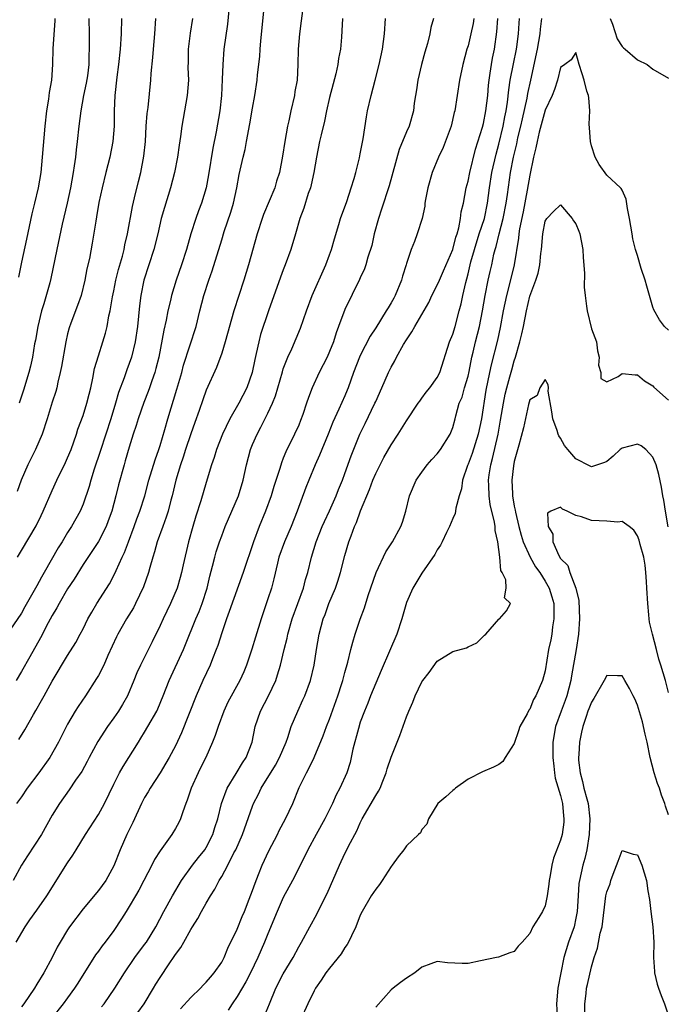
# Model space of a CAD drawing. Units: inches. Extents: x 2577000 to 2580000, y 1539000 to 1542000.
# Drawn here: x 2577291 to 2577375, y 1539971 to 1540099 of the extents above; entities that cross this region are included whole.
import ezdxf

# ---------------------------------------------------------------- set-up
doc = ezdxf.new("R2010")
doc.units = ezdxf.units.IN
doc.header["$MEASUREMENT"] = 0
doc.layers.add('LD25771539_2ft', color=43, linetype='Continuous')

msp = doc.modelspace()

# ---------------------------------------------------------------- linework, layer by layer
at = {"layer": 'LD25771539_2ft'}
for points, elevation in [([(2577290.67, 1540005.33), (2577291.44, 1540006.56), (2577292.56, 1540008.56), (2577292.89, 1540009.11), (2577293.61, 1540010.39), (2577293.94, 1540011), (2577295, 1540012.89), (2577297, 1540016.25), (2577298.06, 1540017.94), (2577298.63, 1540019), (2577299, 1540019.71), (2577299.63, 1540021), (2577300.12, 1540021.88), (2577300.79, 1540023), (2577302.43, 1540025.57), (2577303.13, 1540026.87), (2577303.3, 1540027.3), (2577304.09, 1540029), (2577304.39, 1540029.61), (2577304.89, 1540031), (2577305.65, 1540033), (2577305.99, 1540034.01), (2577306.37, 1540035), (2577307.01, 1540037), (2577307.55, 1540039), (2577308.35, 1540041.65), (2577308.83, 1540043), (2577309, 1540043.54), (2577309.62, 1540045.62), (2577310, 1540047), (2577311.17, 1540050.83), (2577311.81, 1540053), (2577312.06, 1540053.94), (2577313.68, 1540059), (2577314.18, 1540061), (2577314.7, 1540063), (2577315.35, 1540065), (2577315.78, 1540066.22), (2577317, 1540070.26), (2577317.34, 1540071.34), (2577318.17, 1540073.83), (2577318.52, 1540075), (2577318.96, 1540077), (2577319.29, 1540078.71), (2577319.79, 1540081), (2577320.03, 1540081.97), (2577320.23, 1540083), (2577320.67, 1540085.33), (2577321, 1540087.34), (2577321.3, 1540089), (2577321.61, 1540091), (2577321.67, 1540091.67), (2577321.95, 1540094.05), (2577322.01, 1540095), (2577322.1, 1540096.1), (2577322.79, 1540103)], 7324), ([(2577318.02, 1540101), (2577317.74, 1540098.26), (2577317.3, 1540095), (2577317.13, 1540093), (2577317.08, 1540091.08), (2577316.99, 1540089), (2577316.75, 1540087), (2577316.27, 1540084.27), (2577315.85, 1540082.15), (2577315.3, 1540078.7), (2577314.99, 1540077.01), (2577314.37, 1540075), (2577313.99, 1540074.01), (2577313.63, 1540073), (2577313, 1540071), (2577312.44, 1540069), (2577311.79, 1540067), (2577311.08, 1540065), (2577310.48, 1540063), (2577310.35, 1540062.35), (2577310.03, 1540061), (2577309.8, 1540059.8), (2577309.5, 1540058.5), (2577308.82, 1540055), (2577308.47, 1540053.53), (2577308.31, 1540053), (2577307.93, 1540051.93), (2577307.62, 1540051), (2577307.46, 1540050.54), (2577306.89, 1540049.11), (2577306.14, 1540047), (2577305.89, 1540046.11), (2577305.52, 1540045), (2577305, 1540043.3), (2577304.49, 1540041.51), (2577304.32, 1540041), (2577303.59, 1540038.41), (2577303.25, 1540037), (2577302.73, 1540035), (2577302.28, 1540033.72), (2577302, 1540033), (2577301, 1540031.04), (2577299, 1540028.04), (2577297.84, 1540026.16), (2577297, 1540024.88), (2577295.88, 1540023), (2577295.58, 1540022.42), (2577295, 1540021.45), (2577294.49, 1540020.49), (2577293.48, 1540018.52), (2577292.07, 1540016.07), (2577291, 1540014.15), (2577290.3, 1540013)], 7326), ([(2577327.61, 1540101), (2577327.33, 1540098.67), (2577327.1, 1540097), (2577326.92, 1540095), (2577326.9, 1540093), (2577326.79, 1540091), (2577326.51, 1540089.49), (2577326.44, 1540089), (2577325.98, 1540087), (2577325.7, 1540085.7), (2577325.54, 1540085), (2577325.18, 1540083), (2577324.91, 1540081.09), (2577324.52, 1540079), (2577324.14, 1540077.86), (2577323.89, 1540077), (2577322.45, 1540073.55), (2577322.26, 1540073), (2577321.6, 1540071), (2577320.48, 1540067), (2577319.88, 1540065), (2577318.59, 1540061), (2577317.47, 1540057), (2577317, 1540055.53), (2577316.33, 1540053.67), (2577315, 1540050.7), (2577314.54, 1540049.46), (2577314.08, 1540048.08), (2577313.51, 1540046.49), (2577313, 1540045.03), (2577312.32, 1540043), (2577312, 1540042), (2577311.64, 1540041), (2577311.03, 1540039), (2577310.57, 1540037), (2577310.41, 1540036.41), (2577310.05, 1540035), (2577309.8, 1540034.2), (2577309.34, 1540033), (2577308.62, 1540031), (2577308.28, 1540029.72), (2577308.05, 1540029), (2577307.66, 1540027.66), (2577307.49, 1540027), (2577306.84, 1540025.16), (2577305.83, 1540023), (2577305.55, 1540022.45), (2577304.66, 1540021), (2577303.53, 1540019), (2577303.35, 1540018.65), (2577302.22, 1540016.22), (2577301.68, 1540015), (2577301, 1540013.66), (2577300.76, 1540013.24), (2577299.3, 1540011), (2577298.38, 1540009.62), (2577297.99, 1540009), (2577297, 1540007.32), (2577295.81, 1540005), (2577294.67, 1540003), (2577293.27, 1540001), (2577291.74, 1539999), (2577291, 1539997.89), (2577290.37, 1539997)], 7322), ([(2577313.23, 1540099), (2577312.92, 1540097.08), (2577312.65, 1540095), (2577312.64, 1540093.36), (2577312.62, 1540092.62), (2577312.68, 1540091), (2577312.53, 1540089), (2577312.18, 1540087), (2577311.99, 1540086.01), (2577311.82, 1540085), (2577311.65, 1540083.65), (2577311.47, 1540082.53), (2577311.27, 1540081), (2577310.89, 1540079), (2577310.36, 1540077), (2577309.56, 1540074.44), (2577309.15, 1540073), (2577308.69, 1540071), (2577308.19, 1540069), (2577306.9, 1540065), (2577306.52, 1540063), (2577306.35, 1540061.65), (2577306.06, 1540059), (2577305.77, 1540057), (2577305.28, 1540055), (2577305, 1540054.18), (2577304.67, 1540053.33), (2577304.33, 1540052.33), (2577303.61, 1540050.39), (2577303.21, 1540049), (2577302.59, 1540047), (2577301.94, 1540045), (2577301.24, 1540042.76), (2577300.46, 1540040.46), (2577299.99, 1540039), (2577299.79, 1540038.21), (2577299, 1540035.9), (2577298.62, 1540035), (2577297.51, 1540033), (2577297, 1540032.21), (2577296.28, 1540031), (2577295.79, 1540030.21), (2577293.95, 1540027), (2577293.59, 1540026.41), (2577293, 1540025.29), (2577291.45, 1540022.55), (2577291, 1540021.73), (2577289, 1540018.83)], 7328), ([(2577332.69, 1540099), (2577332.62, 1540097.38), (2577332.56, 1540096.56), (2577332.42, 1540095), (2577332.19, 1540093.81), (2577332.09, 1540093), (2577331.82, 1540091.82), (2577331.48, 1540090.52), (2577331, 1540088.73), (2577330.6, 1540087), (2577330.33, 1540085.67), (2577329.9, 1540083.9), (2577329.7, 1540083), (2577329.31, 1540081), (2577328.96, 1540079), (2577328.62, 1540077.38), (2577328.52, 1540077), (2577328.24, 1540076.24), (2577327.65, 1540074.35), (2577327.16, 1540073), (2577326.59, 1540071), (2577325.99, 1540069), (2577325.26, 1540067), (2577325, 1540066.36), (2577324.63, 1540065.37), (2577323.06, 1540061), (2577322.06, 1540057.94), (2577321.81, 1540057), (2577321.49, 1540055.49), (2577321.29, 1540054.7), (2577320.98, 1540053), (2577320.27, 1540051), (2577319.23, 1540049), (2577318.06, 1540047), (2577317.09, 1540045), (2577316.31, 1540043), (2577316.03, 1540041.97), (2577315.68, 1540041), (2577315, 1540038.71), (2577314.31, 1540036.31), (2577313.66, 1540034.34), (2577313.24, 1540033), (2577312.69, 1540031), (2577312, 1540028), (2577311.79, 1540027), (2577311.62, 1540026.38), (2577311.2, 1540025), (2577310.34, 1540023), (2577309.4, 1540021), (2577309, 1540020.12), (2577307.98, 1540018.02), (2577306.46, 1540015), (2577306, 1540013.99), (2577305.61, 1540013), (2577304.76, 1540011), (2577304.13, 1540009.87), (2577303.6, 1540009), (2577303, 1540008.13), (2577302.19, 1540007), (2577300.94, 1540005.06), (2577299.81, 1540003), (2577299.54, 1540002.47), (2577298.83, 1540001.17), (2577298.03, 1540000.03), (2577297.21, 1539998.79), (2577295.93, 1539997), (2577295, 1539995.48), (2577293.59, 1539993), (2577291.78, 1539990.22), (2577291.02, 1539989), (2577289.91, 1539987)], 7320), ([(2577290.33, 1539979), (2577291.5, 1539981), (2577292.11, 1539981.89), (2577293, 1539983.14), (2577294.29, 1539985), (2577297, 1539989.29), (2577297.69, 1539990.31), (2577298.09, 1539991), (2577299.34, 1539993), (2577301, 1539995.59), (2577301.78, 1539997), (2577303, 1539999.52), (2577303.75, 1540001), (2577304.19, 1540001.81), (2577306.19, 1540005), (2577306.51, 1540005.49), (2577307, 1540006.27), (2577307.43, 1540007), (2577308.57, 1540009), (2577308.71, 1540009.29), (2577309.42, 1540011), (2577310.2, 1540013), (2577312.03, 1540017), (2577312.32, 1540017.68), (2577313.64, 1540021), (2577314.06, 1540021.94), (2577314.46, 1540023), (2577315.11, 1540025), (2577315.47, 1540026.53), (2577315.83, 1540027.83), (2577316.11, 1540029), (2577316.29, 1540029.71), (2577316.71, 1540031), (2577317, 1540031.8), (2577317.47, 1540033), (2577319.18, 1540037), (2577319.79, 1540039), (2577320.22, 1540041), (2577320.74, 1540043), (2577321, 1540043.64), (2577321.59, 1540045), (2577322.1, 1540045.9), (2577323, 1540047.73), (2577323.59, 1540049), (2577324.01, 1540049.99), (2577324.89, 1540053.11), (2577325, 1540053.47), (2577325.58, 1540055), (2577326.09, 1540056.09), (2577327.23, 1540058.77), (2577328, 1540061), (2577328.76, 1540063), (2577330.52, 1540067), (2577331, 1540068.3), (2577331.26, 1540069), (2577331.63, 1540070.37), (2577332.21, 1540072.21), (2577332.44, 1540073), (2577333.23, 1540075.23), (2577333.81, 1540077), (2577334.19, 1540078.19), (2577334.4, 1540079), (2577334.89, 1540080.89), (2577335, 1540081.42), (2577335.37, 1540083.37), (2577335.8, 1540086.2), (2577335.95, 1540087), (2577336.39, 1540089), (2577336.95, 1540091), (2577337.47, 1540093), (2577337.88, 1540095), (2577338.15, 1540097), (2577338.28, 1540099)], 7318), ([(2577304.01, 1540099), (2577303.95, 1540097), (2577303.81, 1540095), (2577303.59, 1540093), (2577303.37, 1540091.37), (2577303.12, 1540089), (2577303.05, 1540087), (2577303.02, 1540085), (2577302.87, 1540083), (2577302.47, 1540081), (2577301.96, 1540079), (2577301.48, 1540077), (2577301.07, 1540075.07), (2577300.76, 1540073.24), (2577300.65, 1540072.65), (2577300.2, 1540069.8), (2577299.82, 1540067.82), (2577299.51, 1540066.49), (2577299.25, 1540065), (2577298.75, 1540063), (2577298.3, 1540061.7), (2577297.43, 1540059.43), (2577297.21, 1540058.79), (2577297, 1540058.01), (2577296.75, 1540057), (2577296.2, 1540053.8), (2577296.05, 1540053), (2577295.73, 1540051.73), (2577295.58, 1540051), (2577295.45, 1540050.55), (2577295, 1540049.16), (2577294.33, 1540047), (2577293.68, 1540045), (2577292.81, 1540043), (2577292.23, 1540041.77), (2577291.81, 1540041), (2577290.96, 1540039), (2577290.46, 1540037.54)], 7332), ([(2577290.47, 1540029), (2577291, 1540029.86), (2577292.9, 1540033.1), (2577293.57, 1540034.43), (2577293.84, 1540035), (2577295, 1540037.68), (2577295.61, 1540039), (2577296.71, 1540041.29), (2577297, 1540041.93), (2577297.44, 1540043), (2577298.13, 1540045), (2577298.34, 1540045.66), (2577299, 1540047.41), (2577299.51, 1540049), (2577299.79, 1540050.21), (2577299.99, 1540051), (2577300.27, 1540052.27), (2577300.49, 1540053.51), (2577301, 1540055.19), (2577301.58, 1540057), (2577301.9, 1540058.1), (2577302.12, 1540059), (2577302.37, 1540060.37), (2577302.53, 1540061), (2577302.83, 1540062.83), (2577303, 1540063.63), (2577303.26, 1540065), (2577303.61, 1540066.39), (2577304.11, 1540068.11), (2577304.34, 1540069), (2577304.43, 1540069.57), (2577304.76, 1540071), (2577305.41, 1540074.59), (2577305.69, 1540075.69), (2577306.18, 1540077.82), (2577306.49, 1540079), (2577306.9, 1540081.1), (2577307.09, 1540083), (2577307.21, 1540085), (2577307.34, 1540086.66), (2577307.44, 1540087.44), (2577307.8, 1540091), (2577307.86, 1540091.86), (2577308.06, 1540093.94), (2577308.15, 1540095), (2577308.34, 1540097), (2577308.45, 1540099)], 7330), ([(2577295.33, 1540099), (2577295.33, 1540098.67), (2577295.08, 1540095.08), (2577295.04, 1540093), (2577294.9, 1540091), (2577294.62, 1540089.38), (2577294.5, 1540088.5), (2577294.24, 1540087), (2577294.02, 1540085), (2577293.71, 1540081), (2577293.5, 1540079), (2577293.16, 1540077), (2577292.71, 1540075), (2577292.37, 1540073.63), (2577291.66, 1540070.34), (2577291, 1540067.34), (2577290.61, 1540065.39)], 7336), ([(2577299.76, 1540099), (2577299.78, 1540097), (2577299.81, 1540095.81), (2577299.8, 1540095), (2577299.75, 1540094.25), (2577299.75, 1540093), (2577299.56, 1540091.56), (2577299.42, 1540090.58), (2577299.08, 1540089), (2577298.71, 1540087), (2577298.44, 1540085), (2577298.23, 1540083), (2577298.09, 1540081.91), (2577298.01, 1540081), (2577297.86, 1540079.86), (2577297.72, 1540079), (2577297.35, 1540077), (2577296.92, 1540075), (2577296.29, 1540072.29), (2577295.58, 1540069), (2577294.8, 1540065.2), (2577294.67, 1540064.67), (2577293.91, 1540061.91), (2577293.62, 1540061), (2577293.13, 1540059), (2577292.81, 1540057.19), (2577292.71, 1540056.71), (2577292.43, 1540055), (2577292.19, 1540053.81), (2577291.97, 1540053), (2577291.28, 1540050.72), (2577290.7, 1540049)], 7334), ([(2577344.49, 1540099), (2577344.17, 1540097.83), (2577344.05, 1540097), (2577343.73, 1540095.73), (2577343.38, 1540094.62), (2577342.93, 1540093), (2577342.45, 1540091), (2577342.28, 1540089.72), (2577342.15, 1540089), (2577341.99, 1540087.99), (2577341.89, 1540087), (2577341.33, 1540085), (2577341, 1540084.29), (2577340.03, 1540081.97), (2577338.73, 1540077.27), (2577337.77, 1540074.23), (2577337.36, 1540073), (2577336.81, 1540071), (2577336.48, 1540069.52), (2577335.97, 1540067.97), (2577335.72, 1540067), (2577335.54, 1540066.46), (2577335, 1540065.31), (2577334.91, 1540065.09), (2577333, 1540061.18), (2577332.18, 1540059), (2577331.85, 1540058.15), (2577331.5, 1540057), (2577331, 1540055.72), (2577330.69, 1540055), (2577329.68, 1540053), (2577328.76, 1540051), (2577328.26, 1540049.74), (2577328.03, 1540049), (2577327.54, 1540047.54), (2577327.25, 1540046.75), (2577327, 1540046.16), (2577326.47, 1540045), (2577325.32, 1540042.68), (2577325, 1540041.86), (2577324.75, 1540041.25), (2577324.54, 1540040.54), (2577323.79, 1540038.21), (2577323.42, 1540037), (2577322.69, 1540035), (2577321.87, 1540033), (2577321.13, 1540031), (2577319.81, 1540027), (2577317.96, 1540021.96), (2577317.62, 1540021), (2577317, 1540019.19), (2577316.48, 1540017.52), (2577316.3, 1540017), (2577315.81, 1540015.81), (2577315.5, 1540015), (2577314.54, 1540013), (2577313.69, 1540011), (2577311.79, 1540006.2), (2577311, 1540004.52), (2577310.2, 1540003), (2577309.76, 1540002.24), (2577309, 1540001.01), (2577307.71, 1539999), (2577307.47, 1539998.53), (2577307, 1539997.78), (2577306.59, 1539997), (2577305.46, 1539994.54), (2577304.7, 1539993), (2577303.8, 1539991), (2577303, 1539988.93), (2577301.95, 1539987), (2577301, 1539985.71), (2577299, 1539983.33), (2577297.26, 1539981), (2577297, 1539980.61), (2577296.02, 1539979), (2577295.66, 1539978.34), (2577295, 1539977), (2577293.92, 1539975), (2577293, 1539973.52), (2577292.7, 1539973), (2577291.31, 1539971), (2577291, 1539970.58)], 7316), ([(2577349.74, 1540099), (2577349.64, 1540098.36), (2577349.36, 1540097), (2577349, 1540095.46), (2577348.85, 1540095), (2577348.3, 1540093), (2577347.88, 1540091), (2577347.58, 1540089), (2577347.26, 1540087), (2577347.2, 1540086.8), (2577346.78, 1540085), (2577345.75, 1540082.25), (2577345.15, 1540081), (2577344.34, 1540079), (2577343.78, 1540077), (2577343.48, 1540075.48), (2577343.4, 1540075), (2577343.37, 1540074.63), (2577343.03, 1540073), (2577342.39, 1540071), (2577342.03, 1540070.03), (2577341.6, 1540069), (2577341, 1540067.17), (2577340.96, 1540067), (2577340.48, 1540065.52), (2577340.36, 1540065), (2577339.52, 1540063), (2577339.34, 1540062.66), (2577339, 1540062.05), (2577338.6, 1540061.4), (2577338.37, 1540061), (2577337, 1540058.82), (2577336.28, 1540057.72), (2577335, 1540055.21), (2577334.9, 1540055), (2577334.13, 1540053), (2577333.43, 1540051), (2577333.3, 1540050.7), (2577333, 1540049.97), (2577332.22, 1540048.22), (2577331.43, 1540046.57), (2577330.83, 1540045), (2577329.72, 1540042.28), (2577329.12, 1540041), (2577328.3, 1540039), (2577327.94, 1540038.06), (2577326.81, 1540035), (2577326.01, 1540033), (2577325.14, 1540031), (2577324.44, 1540029), (2577324.24, 1540028.24), (2577323.79, 1540026.21), (2577323.46, 1540025), (2577323, 1540023.58), (2577322.12, 1540021), (2577321.39, 1540018.61), (2577320.93, 1540017.07), (2577320.23, 1540015), (2577319.88, 1540014.13), (2577319.37, 1540013), (2577317.81, 1540010.19), (2577317.27, 1540009), (2577316.53, 1540007), (2577316.17, 1540005.84), (2577315.83, 1540005), (2577314.93, 1540003), (2577314.29, 1540001.71), (2577313.93, 1540001), (2577313.05, 1539999), (2577312.54, 1539997.46), (2577312.35, 1539997), (2577311.95, 1539995.95), (2577311.64, 1539995), (2577311.44, 1539994.56), (2577311, 1539993.76), (2577310.54, 1539993), (2577309, 1539990.87), (2577308.28, 1539989.72), (2577307.94, 1539989), (2577306.91, 1539987), (2577306.24, 1539985.76), (2577305.8, 1539985), (2577305, 1539983.65), (2577304.58, 1539983), (2577303.99, 1539982.01), (2577303, 1539980.53), (2577301.87, 1539979), (2577301.49, 1539978.51), (2577301, 1539977.84), (2577300.63, 1539977.37), (2577298.33, 1539973.67), (2577297.9, 1539973), (2577297, 1539971.77), (2577296.42, 1539971), (2577294.91, 1539969.09)], 7314), ([(2577301.4, 1539970.6), (2577301.73, 1539971), (2577303.14, 1539973), (2577304.37, 1539975), (2577305.72, 1539977), (2577307, 1539978.69), (2577307.22, 1539979), (2577308.43, 1539981), (2577309.49, 1539983), (2577310.62, 1539985), (2577311.79, 1539987), (2577313.2, 1539989), (2577313.99, 1539990.01), (2577314.81, 1539991), (2577315, 1539991.29), (2577315.87, 1539993), (2577316.11, 1539993.89), (2577316.48, 1539995), (2577316.99, 1539997.01), (2577317.73, 1539999), (2577318.89, 1540000.89), (2577319.7, 1540002.3), (2577320.19, 1540003), (2577320.95, 1540005), (2577321.35, 1540007), (2577322.05, 1540009), (2577323.1, 1540011), (2577324.02, 1540013), (2577324.27, 1540013.73), (2577324.65, 1540015), (2577325.13, 1540017), (2577325.51, 1540018.49), (2577325.61, 1540019), (2577326.17, 1540021), (2577327.62, 1540025), (2577327.89, 1540026.11), (2577328.18, 1540027), (2577328.65, 1540029), (2577329.26, 1540031), (2577330.06, 1540033), (2577330.35, 1540033.65), (2577331, 1540035.03), (2577331.87, 1540037), (2577332.18, 1540037.82), (2577332.67, 1540039), (2577333, 1540039.87), (2577333.82, 1540042.18), (2577334.92, 1540045), (2577335.62, 1540046.38), (2577336.9, 1540049), (2577337, 1540049.24), (2577337.81, 1540051), (2577338.66, 1540053), (2577339, 1540053.71), (2577339.47, 1540054.53), (2577339.71, 1540055), (2577340.63, 1540056.63), (2577341, 1540057.24), (2577341.71, 1540058.29), (2577342.1, 1540059), (2577343.89, 1540062.11), (2577344.3, 1540063), (2577345, 1540064.34), (2577345.27, 1540065), (2577345.8, 1540066.2), (2577347, 1540069), (2577347.41, 1540070.59), (2577347.56, 1540071), (2577347.8, 1540071.8), (2577348.03, 1540073), (2577348.11, 1540073.89), (2577348.38, 1540075), (2577348.76, 1540077), (2577349, 1540077.86), (2577349.23, 1540079), (2577349.97, 1540082.03), (2577350.87, 1540084.87), (2577351, 1540085.36), (2577351.32, 1540087), (2577351.54, 1540089), (2577351.65, 1540090.35), (2577351.73, 1540091), (2577351.88, 1540091.88), (2577352.03, 1540093), (2577352.17, 1540093.83), (2577352.41, 1540095), (2577352.74, 1540097.26), (2577352.85, 1540099)], 7312), ([(2577306.13, 1539969.87), (2577306.92, 1539971), (2577308.15, 1539973), (2577308.46, 1539973.54), (2577309, 1539974.42), (2577310.19, 1539976.2), (2577310.85, 1539977.15), (2577311, 1539977.4), (2577311.69, 1539978.31), (2577312.07, 1539979), (2577313, 1539980.65), (2577313.21, 1539981), (2577313.92, 1539982.08), (2577314.4, 1539983), (2577315, 1539984.07), (2577315.55, 1539985), (2577316.12, 1539985.88), (2577316.66, 1539987), (2577317, 1539987.54), (2577317.79, 1539989), (2577318.6, 1539990.6), (2577318.82, 1539991), (2577319.7, 1539993), (2577321, 1539996.65), (2577321.14, 1539997), (2577321.78, 1539998.22), (2577322.14, 1539999), (2577323.99, 1540002.01), (2577324.53, 1540003), (2577325.38, 1540005), (2577325.6, 1540005.6), (2577326.04, 1540007), (2577326.87, 1540009), (2577327.54, 1540010.46), (2577327.78, 1540011), (2577328.54, 1540013), (2577329.02, 1540015), (2577329.32, 1540017), (2577329.66, 1540019), (2577330.2, 1540021), (2577330.42, 1540021.58), (2577330.93, 1540023), (2577331.78, 1540025), (2577332.1, 1540025.9), (2577332.45, 1540027), (2577333, 1540029.23), (2577333.52, 1540031), (2577333.8, 1540031.8), (2577334.26, 1540033), (2577334.49, 1540033.51), (2577335.03, 1540035.03), (2577336.19, 1540037.81), (2577336.63, 1540039), (2577337, 1540039.88), (2577337.57, 1540041), (2577338.06, 1540041.94), (2577339, 1540043.59), (2577339.92, 1540045), (2577341, 1540046.72), (2577342.52, 1540049), (2577342.71, 1540049.29), (2577343, 1540049.67), (2577343.54, 1540050.46), (2577344.01, 1540051), (2577345, 1540052.36), (2577345.34, 1540053), (2577346.57, 1540057), (2577347, 1540058), (2577347.3, 1540059), (2577347.85, 1540061), (2577348.08, 1540061.92), (2577348.3, 1540063), (2577348.69, 1540064.69), (2577348.83, 1540065.17), (2577349, 1540065.83), (2577349.37, 1540067.37), (2577349.81, 1540069), (2577350.44, 1540071), (2577351.11, 1540073), (2577351.53, 1540075), (2577351.79, 1540077), (2577352.1, 1540079), (2577352.63, 1540081.37), (2577353, 1540082.66), (2577353.57, 1540085), (2577353.78, 1540086.22), (2577353.95, 1540087), (2577354.12, 1540088.12), (2577354.28, 1540089.72), (2577354.48, 1540091), (2577354.88, 1540093.12), (2577355.27, 1540095), (2577355.32, 1540095.32), (2577355.56, 1540097), (2577355.61, 1540098.39), (2577355.65, 1540099)], 7310), ([(2577311.66, 1539970.34), (2577313, 1539971.81), (2577314.23, 1539973), (2577314.6, 1539973.4), (2577315, 1539973.78), (2577315.53, 1539974.47), (2577316.02, 1539975), (2577317, 1539976.41), (2577317.31, 1539977), (2577317.79, 1539978.21), (2577319, 1539980.69), (2577319.66, 1539982.34), (2577319.95, 1539983), (2577320.57, 1539984.57), (2577321, 1539985.71), (2577321.33, 1539986.67), (2577321.79, 1539987.79), (2577322.26, 1539989), (2577323.12, 1539990.88), (2577324.23, 1539993), (2577324.48, 1539993.52), (2577325.29, 1539995), (2577326.22, 1539997), (2577327.07, 1539999.07), (2577328, 1540001), (2577328.36, 1540001.64), (2577328.99, 1540003), (2577330.19, 1540005.81), (2577330.62, 1540007), (2577331, 1540007.98), (2577332.07, 1540011), (2577332.6, 1540012.6), (2577332.73, 1540013), (2577333, 1540014.05), (2577333.37, 1540015.37), (2577333.76, 1540017), (2577334.02, 1540017.98), (2577334.34, 1540019), (2577335, 1540020.94), (2577335.55, 1540022.45), (2577336.03, 1540024.03), (2577337.05, 1540027), (2577338.3, 1540029.7), (2577339.18, 1540031), (2577340.27, 1540033), (2577340.46, 1540033.54), (2577340.92, 1540035), (2577341.4, 1540037), (2577342.27, 1540039), (2577343, 1540040.07), (2577343.69, 1540041), (2577344.29, 1540041.71), (2577345, 1540042.45), (2577345.4, 1540043), (2577346.66, 1540045), (2577346.77, 1540045.23), (2577347, 1540045.86), (2577347.3, 1540047), (2577347.39, 1540047.39), (2577347.85, 1540049), (2577348.21, 1540049.79), (2577348.55, 1540051), (2577349, 1540052.53), (2577349.14, 1540053.14), (2577349.49, 1540055), (2577349.66, 1540055.66), (2577349.96, 1540057), (2577350.47, 1540059), (2577350.87, 1540061), (2577351.22, 1540063), (2577351.62, 1540065), (2577351.87, 1540066.13), (2577352.07, 1540067), (2577352.35, 1540068.36), (2577352.51, 1540069), (2577352.63, 1540069.37), (2577353.03, 1540071.03), (2577353.55, 1540073), (2577353.96, 1540075), (2577354.13, 1540076.13), (2577354.52, 1540079), (2577354.9, 1540081), (2577355.31, 1540082.69), (2577355.47, 1540083.47), (2577355.84, 1540085), (2577356.04, 1540085.96), (2577356.65, 1540088.65), (2577356.74, 1540089.26), (2577357.14, 1540091), (2577357.99, 1540095), (2577358.36, 1540097), (2577358.39, 1540097.61), (2577358.57, 1540099)], 7308), ([(2577367.45, 1540099), (2577367.75, 1540098.25), (2577368.35, 1540096.35), (2577369, 1540095.37), (2577369.18, 1540095.18), (2577369.41, 1540095), (2577371, 1540093.62), (2577372.23, 1540093), (2577373, 1540092.43), (2577375, 1540091.24)], 7308), ([(2577375, 1540058.52), (2577374.51, 1540059), (2577373.85, 1540059.85), (2577373.13, 1540061.13), (2577373, 1540061.51), (2577372.22, 1540064.22), (2577371.99, 1540065), (2577371.49, 1540066.51), (2577371, 1540068.22), (2577370.72, 1540069), (2577370.39, 1540070.39), (2577370.28, 1540071), (2577369.97, 1540073), (2577369.69, 1540074.31), (2577369.53, 1540075.53), (2577369, 1540076.68), (2577368.89, 1540076.89), (2577368.78, 1540077), (2577367, 1540078.62), (2577366.01, 1540080.01), (2577365.51, 1540081), (2577365, 1540082.46), (2577364.87, 1540083), (2577364.78, 1540084.78), (2577364.73, 1540085.27), (2577364.8, 1540087), (2577364.68, 1540088.68), (2577364.62, 1540089), (2577364.43, 1540089.57), (2577364.06, 1540091), (2577363.81, 1540091.81), (2577363.42, 1540093), (2577363, 1540094.59), (2577362.39, 1540093.61), (2577361.56, 1540093), (2577361, 1540092.62), (2577360.6, 1540091), (2577360.23, 1540089.77), (2577359.91, 1540089), (2577359, 1540087.1), (2577358.23, 1540084.23), (2577357.95, 1540083), (2577357.8, 1540082.2), (2577357.5, 1540081), (2577357, 1540078.64), (2577356.68, 1540076.68), (2577356.13, 1540073.87), (2577355.67, 1540071.67), (2577355.57, 1540071), (2577355.53, 1540070.47), (2577354.99, 1540067), (2577354.34, 1540064.34), (2577353.98, 1540063), (2577353.57, 1540061), (2577353.17, 1540058.83), (2577352.81, 1540057.19), (2577351.99, 1540054.01), (2577351.77, 1540053), (2577351.3, 1540050.7), (2577350.74, 1540047), (2577350.32, 1540045), (2577349.52, 1540042.48), (2577349, 1540041.09), (2577348.93, 1540040.93), (2577348.26, 1540039), (2577348.13, 1540037.87), (2577347.84, 1540037), (2577347.4, 1540035.4), (2577347.37, 1540035), (2577347.31, 1540034.69), (2577347, 1540034.03), (2577346.6, 1540033), (2577346.2, 1540032.2), (2577345.64, 1540031), (2577345.42, 1540030.58), (2577345, 1540029.97), (2577344.66, 1540029.34), (2577343, 1540026.95), (2577341.81, 1540025), (2577341, 1540023.13), (2577340.4, 1540021), (2577339.73, 1540019), (2577338.78, 1540016.78), (2577337.7, 1540014.3), (2577337, 1540012.65), (2577336.34, 1540011), (2577335.97, 1540010.03), (2577335.53, 1540009), (2577335, 1540007.56), (2577334.75, 1540006.75), (2577334.05, 1540004.05), (2577333.83, 1540003), (2577333.67, 1540002.33), (2577333.23, 1540001), (2577332.33, 1539999), (2577331.87, 1539998.13), (2577331.39, 1539997), (2577330.41, 1539995), (2577329.27, 1539993), (2577328.18, 1539991), (2577327.81, 1539990.19), (2577326.19, 1539987), (2577325, 1539984.78), (2577324.22, 1539983), (2577323, 1539980.08), (2577322.57, 1539979), (2577321.7, 1539977), (2577320.73, 1539975), (2577320.15, 1539973.85), (2577319, 1539971.92), (2577318.35, 1539971), (2577317.84, 1539970.16)], 7306), ([(2577322.57, 1539969.43), (2577323.2, 1539971), (2577324.04, 1539973), (2577325, 1539974.87), (2577326.27, 1539977), (2577327, 1539978.4), (2577327.36, 1539979), (2577328.45, 1539981), (2577329.37, 1539982.63), (2577330.05, 1539984.05), (2577330.69, 1539985.31), (2577332.28, 1539989), (2577333, 1539990.53), (2577333.25, 1539991), (2577333.48, 1539991.48), (2577334.55, 1539993.45), (2577335, 1539994.5), (2577335.25, 1539995), (2577337, 1539998.07), (2577337.38, 1539998.62), (2577337.56, 1539999), (2577337.92, 1539999.92), (2577338.37, 1540001), (2577338.5, 1540001.5), (2577339, 1540003.03), (2577340.14, 1540005.86), (2577341, 1540008.26), (2577341.3, 1540009), (2577341.82, 1540010.18), (2577342.14, 1540011), (2577343, 1540012.81), (2577343.13, 1540013), (2577343.95, 1540014.05), (2577345, 1540015.51), (2577347, 1540016.75), (2577348.77, 1540017.23), (2577349, 1540017.36), (2577350.12, 1540017.88), (2577351.13, 1540018.87), (2577351.31, 1540019), (2577353, 1540020.96), (2577353.06, 1540021), (2577353.98, 1540022.02), (2577354.5, 1540023), (2577353.72, 1540023.72), (2577353.94, 1540025), (2577353.91, 1540026.09), (2577353.44, 1540027), (2577353.26, 1540027.26), (2577353.13, 1540029), (2577352.85, 1540031), (2577352.49, 1540032.49), (2577352.5, 1540033), (2577352.44, 1540033.56), (2577351.87, 1540035.87), (2577351.72, 1540037), (2577351.68, 1540038.32), (2577351.63, 1540039), (2577351.72, 1540039.72), (2577351.93, 1540041), (2577352.18, 1540041.82), (2577352.89, 1540045), (2577353.21, 1540046.79), (2577353.59, 1540049), (2577353.83, 1540050.17), (2577354.03, 1540051), (2577354.43, 1540052.43), (2577354.66, 1540053.34), (2577355, 1540054.54), (2577355.15, 1540055), (2577355.73, 1540057), (2577355.98, 1540058.02), (2577356.18, 1540059), (2577356.56, 1540061), (2577357, 1540062.93), (2577357.81, 1540065), (2577358.11, 1540065.89), (2577358.31, 1540067), (2577358.46, 1540068.46), (2577358.54, 1540069), (2577358.71, 1540071), (2577359, 1540072.66), (2577359.2, 1540073), (2577360.07, 1540073.93), (2577361, 1540074.78), (2577362.52, 1540073), (2577362.7, 1540072.7), (2577363, 1540072.3), (2577363.38, 1540071.38), (2577363.5, 1540071), (2577363.88, 1540069), (2577363.93, 1540067.93), (2577364.1, 1540065.9), (2577364.07, 1540064.07), (2577364.19, 1540063), (2577364.39, 1540061.61), (2577364.45, 1540061), (2577365, 1540058.69), (2577365.65, 1540057), (2577365.81, 1540055.81), (2577366, 1540055), (2577365.95, 1540053.95), (2577366.23, 1540053), (2577366.22, 1540052.22), (2577367, 1540051.78), (2577368.5, 1540052.5), (2577369, 1540052.86), (2577370.68, 1540052.68), (2577371, 1540052.72), (2577371.9, 1540051.9), (2577373, 1540051.25), (2577373.12, 1540051.12), (2577375, 1540049.41)], 7304), ([(2577374.96, 1540032.96), (2577374.63, 1540035), (2577374.42, 1540036.42), (2577374.28, 1540037), (2577374.11, 1540038.11), (2577373.75, 1540039.75), (2577373.41, 1540041), (2577373, 1540041.99), (2577372.06, 1540043), (2577371.46, 1540043.46), (2577371, 1540043.71), (2577369, 1540043.19), (2577368.75, 1540043), (2577367.85, 1540042.15), (2577367, 1540041.43), (2577366.71, 1540041.29), (2577365, 1540040.74), (2577364.84, 1540040.84), (2577363, 1540041.77), (2577361.93, 1540043), (2577361.51, 1540043.51), (2577361, 1540044.47), (2577360.77, 1540044.77), (2577360.68, 1540045), (2577360.55, 1540045.45), (2577359.98, 1540047), (2577359.88, 1540047.88), (2577359.4, 1540050.6), (2577359.42, 1540051), (2577359.41, 1540051.41), (2577359, 1540052.11), (2577358.33, 1540051), (2577357.98, 1540050.02), (2577357, 1540049.45), (2577356.83, 1540048.83), (2577356.19, 1540045.81), (2577355.57, 1540043.57), (2577355.34, 1540042.66), (2577355, 1540041.46), (2577354.9, 1540040.9), (2577354.69, 1540039), (2577354.75, 1540037.25), (2577354.77, 1540037), (2577355, 1540035.66), (2577355.11, 1540035.11), (2577355.14, 1540034.86), (2577355.58, 1540033), (2577355.88, 1540031.88), (2577356.15, 1540031), (2577357.05, 1540029), (2577357.77, 1540027.77), (2577358.29, 1540027), (2577359, 1540025.9), (2577359.53, 1540025), (2577359.88, 1540023.88), (2577360.11, 1540023), (2577360.14, 1540021.86), (2577360.14, 1540021), (2577359.95, 1540019.95), (2577359.85, 1540019), (2577359.73, 1540018.27), (2577359.45, 1540017), (2577359, 1540014.25), (2577358.67, 1540013), (2577357.81, 1540011), (2577357.49, 1540010.51), (2577357, 1540009.25), (2577356.88, 1540009.12), (2577356.66, 1540008.66), (2577355.73, 1540007), (2577355.53, 1540006.47), (2577355, 1540004.8), (2577353.82, 1540003), (2577353.52, 1540002.48), (2577353, 1540002.09), (2577352.28, 1540001.72), (2577350.87, 1540001.13), (2577349, 1540000.17), (2577347.38, 1539999), (2577347.18, 1539998.82), (2577347, 1539998.71), (2577346.12, 1539997.88), (2577345.06, 1539997), (2577343.84, 1539995), (2577343.66, 1539994.34), (2577343, 1539993.64), (2577342.8, 1539993.2), (2577342.57, 1539993), (2577341, 1539991.5), (2577340.66, 1539991), (2577339.93, 1539990.07), (2577339.14, 1539989), (2577339, 1539988.83), (2577337.86, 1539987), (2577337.51, 1539986.49), (2577337, 1539985.89), (2577336.42, 1539985), (2577335.24, 1539983), (2577335, 1539982.51), (2577334.42, 1539981), (2577333.84, 1539979.84), (2577333.47, 1539979), (2577333.31, 1539978.69), (2577333, 1539978.29), (2577332.5, 1539977.5), (2577331, 1539975.63), (2577330.54, 1539975), (2577329.94, 1539974.06), (2577329.18, 1539973), (2577329, 1539972.67), (2577328.2, 1539971), (2577327.28, 1539969)], 7302), ([(2577375, 1540011.45), (2577374.62, 1540013), (2577374.03, 1540015), (2577373.77, 1540015.77), (2577373.44, 1540017), (2577372.93, 1540019), (2577372.57, 1540020.57), (2577372.52, 1540021), (2577372.48, 1540021.51), (2577372.32, 1540023), (2577372.22, 1540025), (2577372.15, 1540025.85), (2577372.09, 1540027), (2577371.99, 1540027.99), (2577371.8, 1540029), (2577371.36, 1540030.64), (2577371.23, 1540031.23), (2577371, 1540031.77), (2577370.5, 1540032.5), (2577369.9, 1540033), (2577369, 1540033.65), (2577368.42, 1540033.58), (2577367, 1540033.71), (2577365, 1540033.77), (2577363.73, 1540034.27), (2577363, 1540034.44), (2577361.86, 1540035), (2577361.25, 1540035.25), (2577361, 1540035.49), (2577359.74, 1540035), (2577359.29, 1540034.71), (2577359.39, 1540033), (2577360.01, 1540032.01), (2577360, 1540031), (2577360.78, 1540029.22), (2577361, 1540028.85), (2577361.93, 1540027.93), (2577362.21, 1540027), (2577362.98, 1540025), (2577363.37, 1540023.37), (2577363.47, 1540021), (2577363.34, 1540019), (2577363.02, 1540017), (2577362.41, 1540013.59), (2577362.33, 1540013), (2577361.82, 1540011), (2577361.61, 1540010.39), (2577361.06, 1540009), (2577360.36, 1540007), (2577360.02, 1540005), (2577359.99, 1540003), (2577360.13, 1540001.87), (2577360.21, 1540001), (2577360.32, 1540000.32), (2577361, 1539998.07), (2577361.26, 1539997), (2577361.39, 1539995.39), (2577361.44, 1539995), (2577361.42, 1539994.58), (2577361.2, 1539993), (2577361, 1539992.24), (2577360.09, 1539989.91), (2577359.87, 1539989), (2577359.65, 1539987.65), (2577359.51, 1539987), (2577359.47, 1539986.53), (2577359.27, 1539985), (2577359, 1539983.72), (2577358.64, 1539983), (2577358.18, 1539982.18), (2577357.41, 1539981), (2577357, 1539980.12), (2577356.02, 1539979), (2577355.51, 1539978.49), (2577355, 1539977.78), (2577354.4, 1539977.6), (2577352.94, 1539977.06), (2577352.69, 1539977), (2577350.59, 1539976.59), (2577349, 1539976.23), (2577348.23, 1539976.23), (2577346.32, 1539976.32), (2577345, 1539976.49), (2577344.16, 1539976.16), (2577343, 1539975.77), (2577342.07, 1539975), (2577341, 1539974.34), (2577340.23, 1539973.77), (2577339.28, 1539973), (2577339, 1539972.79), (2577337, 1539970.56)], 7300), ([(2577375, 1539995.54), (2577374.65, 1539996.65), (2577374.55, 1539997), (2577374.11, 1539998.11), (2577373.84, 1539999), (2577373.59, 1539999.59), (2577373.17, 1540001), (2577372.65, 1540003), (2577372.23, 1540005), (2577371.99, 1540006.01), (2577371.64, 1540007.64), (2577371, 1540009.78), (2577370.63, 1540010.63), (2577370.42, 1540011), (2577369.95, 1540011.95), (2577369.33, 1540013), (2577369, 1540013.61), (2577368.4, 1540013.6), (2577367, 1540013.66), (2577366.68, 1540013), (2577365.33, 1540010.67), (2577365, 1540010.19), (2577364.69, 1540009.31), (2577364.56, 1540009), (2577364.32, 1540008.32), (2577363.89, 1540007), (2577363.72, 1540006.28), (2577363.47, 1540005), (2577363.37, 1540003.37), (2577363.33, 1540003), (2577363.35, 1540002.65), (2577363.53, 1540001), (2577363.85, 1539999.85), (2577364.04, 1539999), (2577364.4, 1539997.6), (2577364.57, 1539997), (2577364.81, 1539995), (2577364.73, 1539993), (2577364.41, 1539991), (2577364.14, 1539989.86), (2577363.9, 1539989), (2577363.45, 1539987), (2577363.39, 1539986.61), (2577363.27, 1539985), (2577363.16, 1539983), (2577363, 1539982.13), (2577362.75, 1539981), (2577362.02, 1539979), (2577361.44, 1539977), (2577361.04, 1539975), (2577360.67, 1539973), (2577360.48, 1539971), (2577360.57, 1539969.43)], 7298), ([(2577364.17, 1539969.83), (2577364.14, 1539971), (2577364.32, 1539972.32), (2577364.39, 1539973), (2577364.49, 1539973.51), (2577365, 1539975.8), (2577365.38, 1539977), (2577365.8, 1539978.2), (2577366.15, 1539980.15), (2577366.39, 1539981), (2577366.9, 1539985), (2577367, 1539985.53), (2577367.43, 1539986.57), (2577367.54, 1539987), (2577367.83, 1539987.83), (2577368.5, 1539989.5), (2577369, 1539990.91), (2577370.44, 1539990.44), (2577371, 1539990.35), (2577371.57, 1539989), (2577372.14, 1539987), (2577372.34, 1539985.66), (2577372.53, 1539984.53), (2577372.71, 1539983), (2577373, 1539981), (2577373.1, 1539979), (2577373.08, 1539977), (2577373.18, 1539975.18), (2577373.19, 1539975), (2577373.55, 1539973.55), (2577373.71, 1539973), (2577374.06, 1539972.06), (2577374.48, 1539971), (2577375, 1539969.43)], 7296)]:
    msp.add_lwpolyline(points, dxfattribs=dict(at, elevation=elevation))

doc.saveas('drawing.dxf')
